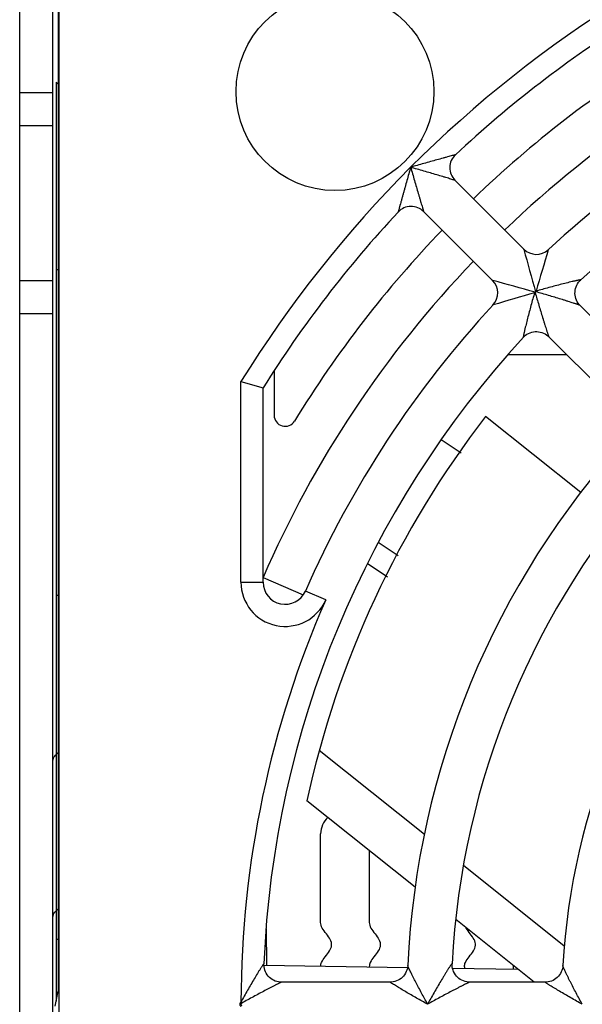
# Model space of a CAD drawing. Units: millimetres. Extents: x 0 to 594, y 0 to 420.
# Drawn here: x 173 to 186, y 365 to 387 of the extents above; entities that cross this region are included whole.
import ezdxf

# ---------------------------------------------------------------- set-up
doc = ezdxf.new("R2010")
doc.units = ezdxf.units.MM
doc.header["$LTSCALE"] = 32.67
doc.layers.get('0').update_dxf_attribs({"linetype": 'CONTINUOUS'})
for name, color, linetype in [('2D', 7, 'CONTINUOUS'), ('DRAFTS', 7, 'CONTINUOUS'), ('ROUNDS', 7, 'CONTINUOUS')]:
    doc.layers.add(name, color=color, linetype=linetype)

msp = doc.modelspace()

# ---------------------------------------------------------------- linework, layer by layer
at = {"color": 3, "linetype": 'CONTINUOUS'}
msp.add_line((172.8182, 381.2723), (172.8182, 384.7723), dxfattribs=at)
at = {"color": 7, "linetype": 'CONTINUOUS'}
for p, q in [((173.5682, 381.2723), (173.5682, 384.7723)), ((184.2109, 381.9867), (182.654, 383.5435)), ((183.5038, 381.2796), (181.9469, 382.8365)), ((187.2199, 378.9777), (185.4832, 380.7143)), ((186.5128, 378.2706), (184.7762, 380.0072)), ((185.1861, 379.5973), (183.8467, 379.5973)), ((178.5682, 379.238), (178.5682, 378.2335)), ((185.5003, 376.4909), (183.3473, 378.2078)), ((181.3682, 375.0566), (180.9168, 375.357)), ((181.1297, 374.5763), (180.6714, 374.8812)), ((178.3182, 374.5659), (179.2257, 374.1726)), ((181.9631, 368.7596), (179.5871, 370.6543)), ((181.7559, 367.5681), (179.3095, 369.5191)), ((179.6182, 366.7723), (179.6182, 368.7723)), ((180.7182, 368.3957), (180.7182, 366.7723)), ((185.1257, 366.2374), (182.8441, 368.057)), ((184.4467, 365.4223), (182.6718, 366.8378)), ((181.1909, 365.4223), (178.7349, 365.4223)), ((184.6961, 365.4223), (182.9886, 365.4223))]:
    msp.add_line(p, q, dxfattribs=at)
msp.add_circle((179.9432, 385.5473), 2.2361, dxfattribs=at)
for centre, radius, start, end in [((200.5682, 364.9223), 24.25, 113.43299, 133.81728), ((200.5682, 364.9223), 25.25, 121.46698, 133.86536), ((200.5682, 364.9223), 25.25, 136.13464, 148.53302), ((200.5682, 364.9223), 24.25, 136.18272, 156.56701), ((178.8182, 378.2335), 0.25, 180, 328.53302), ((200.5682, 364.9223), 21.75, 142.35061, 167.79871), ((200.5682, 364.9223), 19, 137.6538, 177.34623), ((200.5682, 364.9223), 18, 137.92304, 177.07683), ((200.5682, 364.9223), 15.5, 138.23624, 176.76293), ((180.1182, 368.7723), 0.5, 132.15796, 180), ((184.1776, 365.7714), 0.2093, 172.26151, 179.98886), ((183.0707, 365.7716), 0.2024, 180.03064, 190.68351)]:
    msp.add_arc(centre, radius, start, end, dxfattribs=at)
for points, knots in [([(179.6189, 365.787), (179.621, 365.8147), (179.6403, 365.8853), (179.7227, 365.9988), (179.829, 366.1278), (179.882, 366.2567), (179.8488, 366.3856), (179.75, 366.5145), (179.6471, 366.6434), (179.6182, 366.7293), (179.6182, 366.7723)], [0, 0, 0, 0, 0.0841346, 0.2149725, 0.3458104, 0.4766483, 0.6074862, 0.7383242, 0.8691621, 1, 1, 1, 1]), ([(180.7182, 366.7723), (180.7182, 366.7293), (180.7471, 366.6434), (180.85, 366.5145), (180.9488, 366.3856), (180.982, 366.2567), (180.929, 366.1278), (180.8227, 365.9988), (180.7366, 365.8801), (180.7183, 365.8043), (180.7183, 365.7714)], [0, 0, 0, 0, 0.1287984, 0.2575968, 0.3863952, 0.5151936, 0.6439919, 0.7727903, 0.9015887, 1, 1, 1, 1]), ([(182.8683, 365.7715), (182.8683, 365.8043), (182.8866, 365.8801), (182.9727, 365.9988), (183.079, 366.1278), (183.132, 366.2567), (183.0988, 366.3856), (183, 366.5145), (182.9296, 366.6027), (182.9044, 366.6479), (182.9032, 366.6502)], [0, 0, 0, 0, 0.1120697, 0.2587606, 0.4054515, 0.5521423, 0.6988332, 0.8455241, 0.9922149, 1, 1, 1, 1]), ([(183.9683, 365.7714), (183.9683, 365.7613), (183.9697, 365.7429), (183.9736, 365.7246), (183.9759, 365.7164)], [0, 0, 0, 0, 0.5521262, 1, 1, 1, 1])]:
    msp.add_open_spline(points, degree=3, knots=knots, dxfattribs=at)
at = {"layer": '2D', "color": 9, "linetype": 'CONTINUOUS'}
for p, q in [((173.6414, 385.7597), (173.6414, 385.5223)), ((173.6414, 385.5223), (173.6414, 385.3399)), ((173.6414, 385.3399), (173.6414, 384.8352)), ((173.6414, 384.8352), (173.6414, 366.3867)), ((173.6874, 381.5223), (173.6414, 381.5223)), ((173.6874, 374.1579), (173.6414, 374.1579)), ((173.6874, 370.6035), (173.6414, 370.5646)), ((173.6874, 367.0723), (173.6414, 367.0333)), ((173.6414, 366.3867), (173.6414, 364.992)), ((173.6874, 366.3867), (173.6414, 366.3867))]:
    msp.add_line(p, q, dxfattribs=at)
at = {"layer": '2D', "color": 7, "linetype": 'CONTINUOUS'}
msp.add_line((173.6874, 385.7138), (173.6414, 385.7597), dxfattribs=at)
at = {"layer": '2D', "color": 9, "linetype": 'CONTINUOUS'}
for points in [[(173.5682, 370.4147), (173.5682, 370.4564), (173.5903, 370.5146), (173.6301, 370.5549), (173.6414, 370.5646)], [(173.5682, 366.8834), (173.5682, 366.9251), (173.5903, 366.9833), (173.6301, 367.0237), (173.6414, 367.0333)]]:
    msp.add_open_spline(points, degree=3, knots=[0, 0, 0, 0, 0.7367792, 1, 1, 1, 1], dxfattribs=at)
at = {"layer": 'DRAFTS', "color": 7, "linetype": 'CONTINUOUS'}
for p, q in [((173.7048, 388.5585), (173.7048, 324.8861)), ((173.6874, 387.7877), (173.6874, 365.2223)), ((178.3849, 366.628), (178.3921, 365.8081)), ((173.6193, 364.881), (173.6874, 365.2223))]:
    msp.add_line(p, q, dxfattribs=at)
at = {"layer": 'ROUNDS', "color": 3, "linetype": 'CONTINUOUS'}
for p, q in [((172.8182, 384.7723), (172.8182, 390.5223)), ((172.8182, 332.2723), (172.8182, 381.2723))]:
    msp.add_line(p, q, dxfattribs=at)
at = {"layer": 'ROUNDS', "color": 7, "linetype": 'CONTINUOUS'}
for p, q in [((173.5682, 384.7723), (173.5682, 390.5223)), ((173.5682, 384.7723), (172.8182, 384.7723)), ((173.5682, 381.2723), (172.8182, 381.2723)), ((173.5682, 332.2723), (173.5682, 381.2723)), ((184.4654, 381.0136), (184.4524, 381.0007)), ((184.4654, 381.0136), (184.4711, 381.0194)), ((184.4711, 381.0194), (184.4769, 381.0251)), ((184.4769, 381.0251), (184.4898, 381.038)), ((177.8182, 378.9935), (178.3182, 378.8507)), ((178.3182, 374.4617), (178.3182, 378.8507)), ((182.345, 377.6855), (182.7952, 377.386)), ((178.3365, 365.8072), (181.5878, 365.7556)), ((182.59, 365.7397), (184.0783, 365.7161)), ((181.2215, 365.4235), (181.1906, 365.4223)), ((182.0357, 364.9223), (182.0357, 364.924))]:
    msp.add_line(p, q, dxfattribs=at)
at = {"layer": 'ROUNDS', "color": 9, "linetype": 'CONTINUOUS'}
for p, q in [((173.5682, 385.5223), (172.8182, 385.5223)), ((184.2121, 381.982), (184.2108, 381.9868)), ((184.7641, 381.9716), (184.7655, 381.9762)), ((183.5037, 381.2797), (183.5083, 381.2785)), ((184.4524, 381.0007), (184.4442, 380.9715)), ((184.4654, 381.0136), (184.4774, 380.9716)), ((184.5189, 381.0131), (184.4769, 381.0251)), ((184.519, 381.0463), (184.4898, 381.038)), ((183.5142, 380.725), (183.5188, 380.7263)), ((173.5682, 380.5223), (172.8182, 380.5223)), ((177.8182, 374.4617), (177.8182, 378.9935)), ((177.8182, 374.4617), (178.3182, 374.4617)), ((179.734, 374.06), (179.2761, 374.2608)), ((177.8183, 364.9752), (177.8417, 364.9517)), ((182.0357, 364.924), (182.0357, 364.9279))]:
    msp.add_line(p, q, dxfattribs=at)
at = {"layer": 'ROUNDS', "color": 7, "linetype": 'CONTINUOUS'}
for points in [[(185.4834, 380.7142), (185.4627, 380.7366), (185.4392, 380.7668), (185.4186, 380.7995), (185.4011, 380.8341), (185.3871, 380.8703), (185.3767, 380.9078), (185.37, 380.9461), (185.367, 380.9849), (185.3678, 381.0238), (185.3724, 381.0625), (185.3808, 381.1005), (185.3928, 381.1375), (185.4084, 381.1731), (185.4273, 381.207), (185.4492, 381.2386), (185.474, 381.2679), (185.4953, 381.289)], [(184.2015, 379.9952), (184.2216, 380.0155), (184.2508, 380.0404), (184.2824, 380.0625), (184.3163, 380.0816), (184.3519, 380.0973), (184.389, 380.1094), (184.4271, 380.1179), (184.4658, 380.1226), (184.5048, 380.1235), (184.5437, 380.1206), (184.5821, 380.1139), (184.6197, 380.1035), (184.656, 380.0895), (184.6908, 380.0721), (184.7235, 380.0514), (184.7538, 380.0279), (184.7763, 380.007)], [(178.7351, 365.4223), (178.7046, 365.4235), (178.6666, 365.4282), (178.6289, 365.4367), (178.5921, 365.4489), (178.5566, 365.4646), (178.5227, 365.4837), (178.4908, 365.5061), (178.4613, 365.5314), (178.4344, 365.5595), (178.4103, 365.5901), (178.3894, 365.6229), (178.3717, 365.6576), (178.3575, 365.6937), (178.3469, 365.731), (178.3401, 365.769), (178.3369, 365.8071), (178.337, 365.8371)], [(181.5886, 365.8023), (181.586, 365.772), (181.5794, 365.7339), (181.5691, 365.6965), (181.5552, 365.6601), (181.5377, 365.6252), (181.5168, 365.5921), (181.4928, 365.5612), (181.4659, 365.5328), (181.4363, 365.5071), (181.4043, 365.4845), (181.3703, 365.4652), (181.3346, 365.4493), (181.2977, 365.437), (181.2599, 365.4284), (181.2215, 365.4235)], [(182.9888, 365.4223), (182.9584, 365.4235), (182.9204, 365.4282), (182.8827, 365.4368), (182.8457, 365.449), (182.81, 365.4649), (182.7759, 365.4842), (182.7439, 365.5069), (182.7142, 365.5325), (182.6873, 365.5609), (182.6632, 365.5919), (182.6423, 365.625), (182.6248, 365.6601), (182.6108, 365.6966), (182.6005, 365.7342), (182.594, 365.7723), (182.5912, 365.8105), (182.5916, 365.8403)], [(185.0929, 365.7975), (185.0895, 365.763), (185.0822, 365.7258), (185.0714, 365.6892), (185.0571, 365.6537), (185.0393, 365.6196), (185.0183, 365.5873), (184.9942, 365.5572), (184.9673, 365.5295), (184.9378, 365.5045), (184.9061, 365.4825), (184.8724, 365.4637), (184.8372, 365.4483), (184.8008, 365.4364), (184.7637, 365.4281), (184.7261, 365.4234), (184.6959, 365.4223)]]:
    msp.add_lwpolyline(points, dxfattribs=at)
at = {"layer": 'ROUNDS', "color": 9, "linetype": 'CONTINUOUS'}
for centre, radius, start, end in [((200.5682, 364.9223), 26.75, 121.73747, 148.26253), ((244.149, 398.0552), 62.0547, 195.011744, 195.928471), ((251.8188, 361.7642), 70.0334, 163.229472, 164.025487), ((167.3391, 320.9939), 62.4153, 74.074191, 74.985762), ((204.0483, 312.5758), 71.1755, 105.980886, 106.764248), ((178.8182, 374.4617), 1, 180, 336.31793), ((200.5682, 364.9223), 22.75, 156.3181, 179.86673), ((200.3624, 354.7669), 20.9551, 150.811, 150.99431), ((195.4229, 340.9223), 27.4827, 119.00547, 119.15105)]:
    msp.add_arc(centre, radius, start, end, dxfattribs=at)
at = {"layer": 'ROUNDS', "color": 7, "linetype": 'CONTINUOUS'}
for centre, radius, start, end in [((200.5682, 364.9223), 26.25, 122.04636, 133.00503), ((200.5682, 364.9223), 22.25, 92.35571, 132.64431), ((200.5682, 364.9223), 23.25, 113.68191, 132.81944), ((182.937, 383.8263), 0.4, 133.00477, 225), ((181.6642, 382.5535), 0.4, 45, 136.99523), ((200.5682, 364.9223), 26.25, 136.99472, 147.95364), ((184.4936, 382.2696), 0.4, 225, 312.81908), ((183.2208, 380.9969), 0.4, 317.18092, 45), ((200.5682, 364.9223), 23.25, 137.18048, 156.31809), ((200.5682, 364.9223), 22.25, 137.3557, 177.64431), ((178.8182, 374.4617), 0.5, 180, 336.31809)]:
    msp.add_arc(centre, radius, start, end, dxfattribs=at)
at = {"layer": 'ROUNDS', "color": 9, "linetype": 'CONTINUOUS'}
for points, knots in [([(182.6641, 384.1188), (182.6631, 384.1185), (182.659, 384.1175), (182.6501, 384.115), (182.6359, 384.1112), (182.6089, 384.1038), (182.5678, 384.0927), (182.5123, 384.0775), (182.4507, 384.0607), (182.3615, 384.0362), (182.2447, 384.004), (182.1006, 383.9639), (181.9027, 383.9084), (181.7532, 383.866), (181.6531, 383.8374)], [0, 0, 0, 0, 0.0031124, 0.0121696, 0.0264666, 0.0451154, 0.0921536, 0.1480387, 0.2095623, 0.274835, 0.4124668, 0.5557996, 0.7023738, 1, 1, 1, 1]), ([(181.6531, 383.8374), (181.6387, 383.7872), (181.6103, 383.687), (181.568, 383.5375), (181.5333, 383.4138), (181.5061, 383.3161), (181.4862, 383.2443), (181.4667, 383.1739), (181.4478, 383.1055), (181.4298, 383.0398), (181.4154, 382.9873), (181.4046, 382.9477), (181.3972, 382.9204), (181.3904, 382.8954), (181.3844, 382.8732), (181.3799, 382.8568), (181.3769, 382.8457), (181.3751, 382.8391), (181.3737, 382.8338), (181.3727, 382.8304), (181.3722, 382.8281), (181.3719, 382.8275), (181.3717, 382.8261), (181.3717, 382.8263)], [0, 0, 0, 0, 0.1492384, 0.2976385, 0.4442168, 0.5164086, 0.5875532, 0.6573083, 0.7251863, 0.7904583, 0.8519797, 0.8807869, 0.907863, 0.9327602, 0.9548975, 0.9735436, 0.9812912, 0.9878373, 0.9930706, 0.9968911, 0.9982454, 0.9992184, 1, 1, 1, 1]), ([(182.6541, 383.5435), (182.6501, 383.5446), (182.6414, 383.5474), (182.6266, 383.5518), (182.6001, 383.5598), (182.5599, 383.5718), (182.5053, 383.5882), (182.4445, 383.6064), (182.3564, 383.6326), (182.2408, 383.6668), (182.098, 383.7088), (181.9015, 383.7661), (181.7528, 383.8089), (181.6531, 383.8374)], [0, 0, 0, 0, 0.012009, 0.0261475, 0.0446281, 0.0913751, 0.1470697, 0.2084977, 0.2737478, 0.4114776, 0.5550144, 0.7018393, 1, 1, 1, 1]), ([(181.6531, 383.8374), (181.6674, 383.7874), (181.696, 383.6877), (181.739, 383.5391), (181.7817, 383.3925), (181.817, 383.2723), (181.8447, 383.1785), (181.8648, 383.1108), (181.8841, 383.046), (181.9023, 382.9852), (181.9165, 382.9379), (181.9267, 382.9038), (181.9332, 382.8821), (181.9387, 382.8639), (181.9425, 382.8513), (181.9448, 382.8437), (181.946, 382.8399), (181.9466, 382.8376), (181.947, 382.8366), (181.947, 382.8364)], [0, 0, 0, 0, 0.1495055, 0.2981709, 0.4449988, 0.5885383, 0.6583606, 0.7262686, 0.7915179, 0.8529435, 0.9086363, 0.9333992, 0.95538, 0.9738584, 0.9879947, 0.993163, 0.9969333, 0.999229, 1, 1, 1, 1]), ([(185.4953, 381.289), (185.4956, 381.2893), (185.4965, 381.2901), (185.4953, 381.2911), (185.4943, 381.2913), (185.4922, 381.2915), (185.4888, 381.2914), (185.4837, 381.291), (185.4773, 381.2902), (185.4696, 381.2891), (185.4608, 381.2876), (185.4511, 381.2858), (185.4364, 381.283), (185.4162, 381.279), (185.3903, 381.2734), (185.3623, 381.2672), (185.3328, 381.2605), (185.2911, 381.2507), (185.2136, 381.2321), (185.099, 381.2034), (184.9576, 381.1667), (184.8127, 381.128), (184.6661, 381.0878), (184.5681, 381.0603), (184.519, 381.0463)], [0, 0, 0, 0, 0.0014364, 0.0025255, 0.0034911, 0.004805, 0.0085099, 0.013629, 0.0200876, 0.0277866, 0.0366166, 0.0464671, 0.0572306, 0.0811085, 0.1075636, 0.1360541, 0.1661628, 0.1975703, 0.2633657, 0.4028277, 0.5484418, 0.6974464, 0.8483066, 1, 1, 1, 1]), ([(184.4442, 380.9715), (184.4302, 380.9224), (184.4027, 380.8243), (184.3625, 380.6778), (184.3238, 380.5329), (184.2871, 380.3915), (184.2584, 380.2769), (184.2398, 380.1994), (184.23, 380.1577), (184.2233, 380.1282), (184.2171, 380.1002), (184.2115, 380.0743), (184.2074, 380.0541), (184.2046, 380.0394), (184.2029, 380.0297), (184.2014, 380.0209), (184.2003, 380.0132), (184.1995, 380.0068), (184.1991, 380.0017), (184.1989, 379.9983), (184.1992, 379.9962), (184.1994, 379.9951), (184.2004, 379.994), (184.2012, 379.9949), (184.2015, 379.9952)], [0, 0, 0, 0, 0.1516919, 0.3025494, 0.4515506, 0.5971612, 0.7366199, 0.8024131, 0.8338214, 0.8639294, 0.8924195, 0.918875, 0.9427541, 0.9535186, 0.9633702, 0.9722017, 0.9799027, 0.9863636, 0.9914855, 0.9951935, 0.9965087, 0.9974758, 0.9985663, 1, 1, 1, 1]), ([(184.4774, 380.9716), (184.491, 380.9239), (184.5185, 380.8288), (184.5601, 380.6869), (184.602, 380.5467), (184.637, 380.4317), (184.6648, 380.3417), (184.6852, 380.2766), (184.705, 380.2141), (184.7211, 380.1642), (184.7334, 380.1264), (184.7421, 380.1004), (184.7501, 380.0764), (184.7575, 380.055), (184.7639, 380.0369), (184.7687, 380.0241), (184.7719, 380.0161), (184.7737, 380.0118), (184.7751, 380.009), (184.7759, 380.0075), (184.7763, 380.007)], [0, 0, 0, 0, 0.1472514, 0.293976, 0.439247, 0.5816952, 0.651181, 0.7189188, 0.7841945, 0.8458901, 0.8748662, 0.9021829, 0.9274171, 0.9500281, 0.9693471, 0.9846023, 0.9904583, 0.9950141, 0.9982039, 1, 1, 1, 1]), ([(185.4834, 380.7142), (185.483, 380.7146), (185.4815, 380.7154), (185.4786, 380.7168), (185.4744, 380.7186), (185.4664, 380.7218), (185.4536, 380.7266), (185.4355, 380.733), (185.4141, 380.7404), (185.3901, 380.7484), (185.3641, 380.7571), (185.3263, 380.7694), (185.2763, 380.7855), (185.2138, 380.8053), (185.1488, 380.8257), (185.0588, 380.8535), (184.9437, 380.8885), (184.8036, 380.9304), (184.6617, 380.972), (184.5666, 380.9995), (184.5189, 381.0131)], [0, 0, 0, 0, 0.0017963, 0.0049862, 0.0095425, 0.0153986, 0.0306538, 0.0499726, 0.0725833, 0.0978176, 0.1251343, 0.15411, 0.215808, 0.2810849, 0.3488237, 0.41831, 0.5607577, 0.7060282, 0.8527513, 1, 1, 1, 1]), ([(178.337, 365.8371), (178.337, 365.8376), (178.3371, 365.8388), (178.3356, 365.8387), (178.3347, 365.838), (178.3331, 365.8368), (178.3307, 365.8343), (178.3274, 365.8304), (178.3234, 365.8252), (178.3188, 365.819), (178.3137, 365.8118), (178.308, 365.8037), (178.2996, 365.7913), (178.2882, 365.7741), (178.2738, 365.7519), (178.2584, 365.7277), (178.2423, 365.7021), (178.2197, 365.6657), (178.1781, 365.5977), (178.1173, 365.4964), (178.0433, 365.3705), (177.9682, 365.2407), (177.893, 365.1086), (177.8431, 365.0198), (177.8183, 364.9752)], [0, 0, 0, 0, 0.0014364, 0.0025255, 0.0034911, 0.004805, 0.0085098, 0.0136289, 0.0200875, 0.0277864, 0.0366164, 0.0464668, 0.0572303, 0.0811081, 0.1075632, 0.1360536, 0.1661622, 0.1975698, 0.2633651, 0.4028271, 0.5484413, 0.697446, 0.8483064, 1, 1, 1, 1]), ([(181.5897, 365.7961), (181.5895, 365.7968), (181.589, 365.7988), (181.5885, 365.8009), (181.5886, 365.8023)], [0, 0, 0, 0, 0.3253293, 1, 1, 1, 1]), ([(182.0357, 364.9279), (182.0127, 364.9695), (181.967, 365.0524), (181.8998, 365.1765), (181.8343, 365.2992), (181.7714, 365.4192), (181.7213, 365.5167), (181.6836, 365.5917), (181.6578, 365.644), (181.6344, 365.6923), (181.6147, 365.7348), (181.6011, 365.7654), (181.5934, 365.7849), (181.5906, 365.7928), (181.5897, 365.7961)], [0, 0, 0, 0, 0.1459343, 0.2908146, 0.4336992, 0.5732007, 0.7070215, 0.770585, 0.8308298, 0.8864326, 0.9353733, 0.9746068, 0.9893157, 1, 1, 1, 1]), ([(182.5916, 365.8403), (182.5917, 365.8409), (182.5917, 365.8418), (182.5909, 365.8427), (182.5902, 365.8427), (182.5893, 365.8424), (182.5878, 365.8414), (182.5854, 365.8393), (182.582, 365.8357), (182.578, 365.831), (182.5733, 365.8251), (182.5659, 365.8153), (182.5556, 365.8009), (182.5422, 365.7815), (182.5275, 365.7595), (182.5118, 365.7357), (182.4955, 365.7103), (182.4725, 365.6742), (182.4429, 365.627), (182.4067, 365.5682), (182.357, 365.4863), (182.2941, 365.3807), (182.2186, 365.2514), (182.1431, 365.1197), (182.0932, 365.031), (182.0683, 364.9865)], [0, 0, 0, 0, 0.001883, 0.0024886, 0.0031255, 0.0039955, 0.0051854, 0.0086187, 0.013476, 0.0196993, 0.0271951, 0.0358552, 0.0562204, 0.0799499, 0.1063282, 0.1347906, 0.1649037, 0.1963385, 0.2622217, 0.3310369, 0.4019142, 0.547767, 0.6970025, 0.8480864, 1, 1, 1, 1]), ([(185.5326, 364.9223), (185.5089, 364.9651), (185.462, 365.0504), (185.3932, 365.1782), (185.3265, 365.3045), (185.2728, 365.4083), (185.2318, 365.4894), (185.2027, 365.5479), (185.1753, 365.6039), (185.1502, 365.6566), (185.1312, 365.6979), (185.1179, 365.728), (185.1095, 365.7477), (185.1026, 365.7648), (185.0973, 365.7789), (185.0942, 365.7894), (185.0928, 365.7953), (185.0929, 365.7975)], [0, 0, 0, 0, 0.1495724, 0.2979662, 0.4441279, 0.5864727, 0.6554426, 0.7223017, 0.7863119, 0.8463853, 0.9008707, 0.9252721, 0.9472393, 0.9662655, 0.9817756, 0.9931771, 1, 1, 1, 1]), ([(178.7351, 365.4223), (178.7345, 365.4223), (178.7329, 365.4218), (178.7299, 365.4208), (178.7256, 365.4191), (178.7177, 365.4157), (178.7053, 365.41), (178.6879, 365.4017), (178.6676, 365.3918), (178.6449, 365.3805), (178.6204, 365.3682), (178.5849, 365.3503), (178.5382, 365.3263), (178.48, 365.2961), (178.4196, 365.2645), (178.3363, 365.2205), (178.2302, 365.1639), (178.1015, 365.0944), (177.9717, 365.0236), (177.8851, 364.9757), (177.8417, 364.9517)], [0, 0, 0, 0, 0.0017963, 0.0049862, 0.0095425, 0.0153986, 0.0306538, 0.0499726, 0.0725833, 0.0978176, 0.1251343, 0.15411, 0.215808, 0.2810849, 0.3488237, 0.4183099, 0.5607577, 0.7060282, 0.8527513, 1, 1, 1, 1]), ([(181.1943, 365.4179), (181.1939, 365.4183), (181.1931, 365.4189), (181.192, 365.4198), (181.191, 365.4208), (181.1903, 365.4214), (181.19, 365.4222), (181.1904, 365.4223), (181.1906, 365.4223)], [0, 0, 0, 0, 0.2493825, 0.4599966, 0.7020054, 0.8552597, 0.9286507, 1, 1, 1, 1]), ([(182.0357, 364.924), (181.9526, 364.9704), (181.829, 365.04), (181.6665, 365.1333), (181.5492, 365.2014), (181.4547, 365.2571), (181.3828, 365.3), (181.333, 365.33), (181.2875, 365.3578), (181.2481, 365.3822), (181.2176, 365.4018), (181.2006, 365.4131), (181.1943, 365.4179)], [0, 0, 0, 0, 0.2926505, 0.4360939, 0.5759016, 0.7097652, 0.7732444, 0.8333247, 0.8886639, 0.9371955, 0.9757651, 1, 1, 1, 1]), ([(182.9888, 365.4223), (182.9881, 365.4223), (182.9863, 365.4219), (182.9831, 365.4208), (182.9786, 365.4191), (182.9704, 365.4158), (182.9578, 365.4102), (182.9401, 365.4021), (182.9195, 365.3923), (182.8879, 365.377), (182.8447, 365.3557), (182.7897, 365.328), (182.7316, 365.2982), (182.6713, 365.2671), (182.5883, 365.2238), (182.4826, 365.168), (182.3547, 365.0993), (182.2257, 365.0292), (182.1397, 364.9818), (182.0967, 364.958)], [0, 0, 0, 0, 0.0020352, 0.0054467, 0.0102084, 0.0162543, 0.0318427, 0.0514355, 0.0742662, 0.0996724, 0.1561897, 0.2179875, 0.2832729, 0.3509501, 0.4203205, 0.5624145, 0.7072116, 0.853375, 1, 1, 1, 1]), ([(185.5326, 364.9223), (185.4885, 364.9469), (185.4008, 364.9962), (185.2709, 365.0703), (185.144, 365.1438), (185.0409, 365.2045), (184.9614, 365.252), (184.9048, 365.2862), (184.8514, 365.3188), (184.8094, 365.3448), (184.7784, 365.3644), (184.7577, 365.3776), (184.7417, 365.388), (184.7301, 365.3957), (184.7225, 365.4008), (184.7157, 365.4055), (184.7097, 365.4096), (184.7047, 365.4133), (184.7007, 365.4163), (184.6978, 365.4187), (184.696, 365.4204), (184.6953, 365.4214), (184.6951, 365.4219), (184.6954, 365.4223), (184.6957, 365.4223), (184.6959, 365.4223)], [0, 0, 0, 0, 0.1551989, 0.3087872, 0.4595824, 0.6057756, 0.6762479, 0.7442042, 0.8087415, 0.8684923, 0.8959485, 0.9213268, 0.9441693, 0.9544686, 0.9639163, 0.972427, 0.9799122, 0.986282, 0.9914499, 0.9953391, 0.9978946, 0.9986736, 0.9991532, 0.999489, 1, 1, 1, 1]), ([(177.8183, 364.9752), (177.8111, 364.9681), (177.8013, 364.9562), (177.7933, 364.9375), (177.791, 364.9223), (177.7933, 364.9071), (177.8013, 364.8884), (177.8111, 364.8765), (177.8183, 364.8694)], [0, 0, 0, 0, 0.2498857, 0.3750106, 0.5000013, 0.6249912, 0.7501148, 1, 1, 1, 1]), ([(177.8417, 364.9517), (177.8387, 364.95), (177.8328, 364.9465), (177.8246, 364.9402), (177.8176, 364.9325), (177.8141, 364.9223), (177.8176, 364.912), (177.8246, 364.9044), (177.8328, 364.8981), (177.8387, 364.8946), (177.8417, 364.8929)], [0, 0, 0, 0, 0.1254021, 0.2507634, 0.3758946, 0.5000027, 0.6241078, 0.7492373, 0.8745983, 1, 1, 1, 1])]:
    msp.add_open_spline(points, degree=3, knots=knots, dxfattribs=at)

doc.saveas('drawing.dxf')
